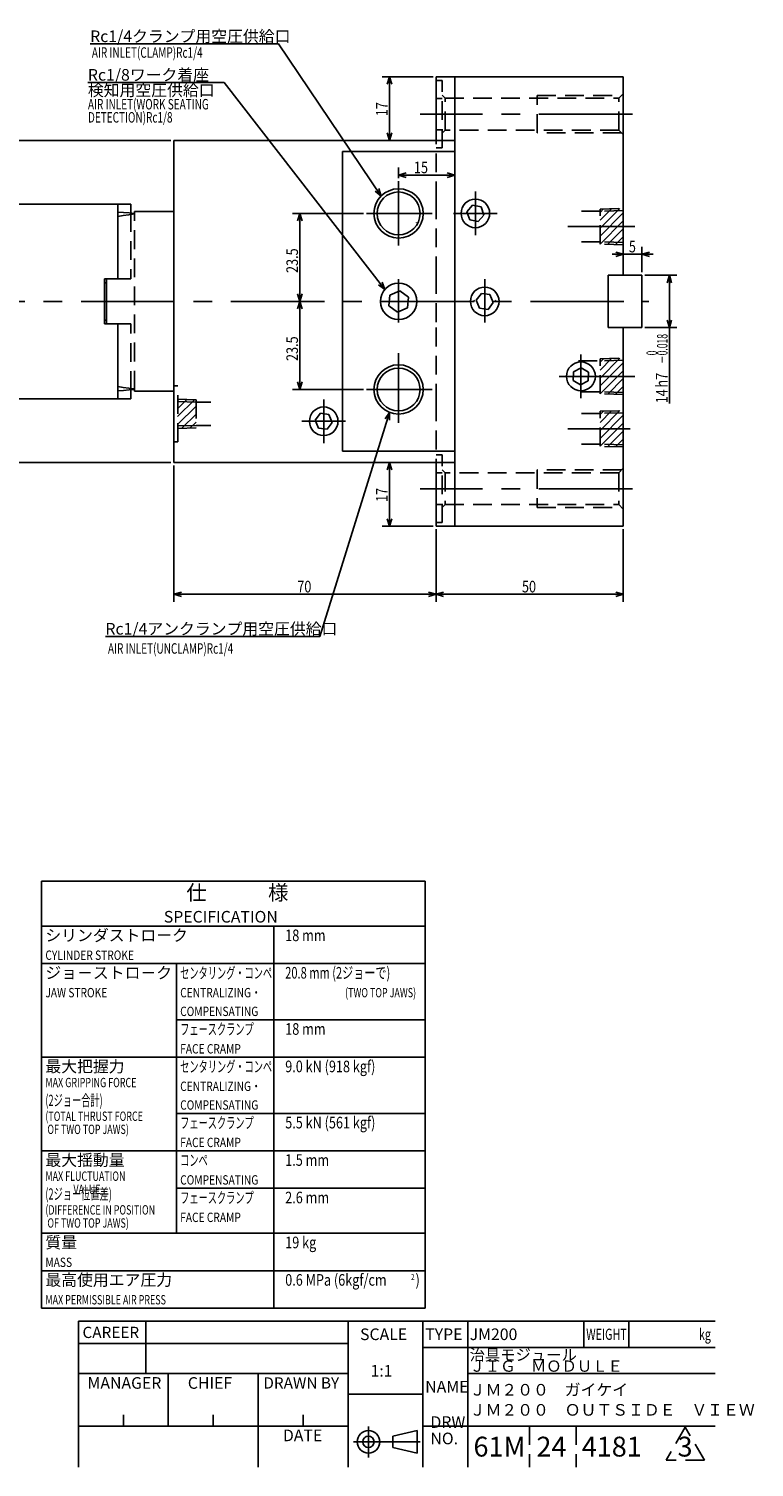
# Model space of a CAD drawing. Extents: x 25 to 592, y 12 to 405.
# Drawn here: x 399 to 592, y 12 to 396 of the extents above; entities that cross this region are included whole.
import ezdxf

# ---------------------------------------------------------------- set-up
doc = ezdxf.new("R2010")
doc.units = 0
doc.header["$LTSCALE"] = 20
for name, pattern in [('CENTER', [2, 1.25, -0.25, 0.25, -0.25]), ('HIDDEN', [0.375, 0.25, -0.125]), ('PHANTOM', [2.5, 1.25, -0.25, 0.25, -0.25, 0.25, -0.25])]:
    doc.linetypes.add(name, pattern=pattern)
for name, color, linetype in [('MAIN0', 7, 'CONTINUOUS'), ('MAIN1', 7, 'CONTINUOUS'), ('WAKU0', 7, 'CONTINUOUS')]:
    doc.layers.add(name, color=color, linetype=linetype)
doc.styles.add('KNJYOKO', font='TXT', dxfattribs={"bigfont": 'BIGFONT'})
doc.dimstyles.get("Standard").update_dxf_attribs({"dimtxt": 2.5, "dimasz": 2.5, "dimexe": 1.25, "dimexo": 0.625, "dimtad": 1, "dimcen": 2.5, "dimazin": 3, "dimtfac": 1, "dimtmove": 0, "dimatfit": 3})

# ---------------------------------------------------------------- blocks, each defined once
blk = doc.blocks.new('*D7')
at = {"layer": 'MAIN0', "color": 0, "linetype": 'BYBLOCK'}
for p, q in [((563.3, 330.27), (571.82, 330.27)), ((569.82, 330.27), (569.22, 328.27)), ((569.82, 330.27), (569.82, 296.03)), ((570.42, 328.27), (569.82, 330.27)), ((563.3, 316.27), (571.82, 316.27)), ((569.82, 316.27), (569.22, 318.27)), ((570.42, 318.27), (569.82, 316.27))]:
    blk.add_line(p, q, dxfattribs=at)
at = {"layer": 'MAIN0', "color": 0, "linetype": 'BYBLOCK', "style": 'KNJYOKO', "width": 0.6}
for s, p in [('－0.018', (569.32, 306.58)), ('\u30000', (566.52, 306.58))]:
    blk.add_text(s, height=2.8, rotation=90, dxfattribs=at).set_placement(p)
at = {"layer": 'MAIN0', "color": 0, "linetype": 'BYBLOCK', "width": 0.8}
for s, p in [('h7', (569.32, 300.28)), ('14', (569.32, 296.08))]:
    blk.add_text(s, height=3.1, rotation=90, dxfattribs=at).set_placement(p)
blk = doc.blocks.new('*D9')
at = {"layer": 'MAIN0', "color": 0, "linetype": 'BYBLOCK'}
for p, q in [((436.7, 366.27), (360.1, 366.27)), ((362.1, 366.27), (361.5, 364.27)), ((362.1, 366.27), (362.1, 280.27)), ((362.7, 364.27), (362.1, 366.27)), ((362.1, 280.27), (361.5, 282.27)), ((362.7, 282.27), (362.1, 280.27)), ((436.7, 280.27), (360.1, 280.27))]:
    blk.add_line(p, q, dxfattribs=at)
at = {"layer": 'MAIN0', "color": 0, "linetype": 'BYBLOCK', "width": 0.8}
blk.add_text('86', height=3.1, rotation=90, dxfattribs=at).set_placement((361.6, 321.22))
blk = doc.blocks.new('*X0')
at = {"layer": 'MAIN0', "color": 0, "linetype": 'BYBLOCK'}
for p, q in [((551.3, 288.82), (556.59, 294.11)), ((551.3, 290.94), (554.4, 294.04)), ((551.3, 293.06), (552.21, 293.97)), ((551.3, 286.7), (557.5, 292.9)), ((551.33, 284.6), (557.5, 290.78)), ((553.38, 284.54), (557.5, 288.66)), ((555.44, 284.47), (557.5, 286.53)), ((557.5, 284.41), (557.5, 284.41))]:
    blk.add_line(p, q, dxfattribs=at)
blk = doc.blocks.new('*X1')
at = {"layer": 'MAIN0', "color": 0, "linetype": 'BYBLOCK'}
for p, q in [((551.3, 302.82), (556.59, 308.11)), ((551.3, 304.94), (554.4, 308.04)), ((551.3, 307.06), (552.21, 307.97)), ((551.3, 300.7), (557.5, 306.9)), ((551.33, 298.6), (557.5, 304.78)), ((553.38, 298.54), (557.5, 302.66)), ((555.44, 298.47), (557.5, 300.53)), ((557.5, 298.41), (557.5, 298.41))]:
    blk.add_line(p, q, dxfattribs=at)
blk = doc.blocks.new('*X2')
at = {"layer": 'MAIN0', "color": 0, "linetype": 'BYBLOCK'}
for p, q in [((551.3, 342.82), (556.59, 348.11)), ((551.3, 344.94), (554.4, 348.04)), ((551.3, 347.06), (552.21, 347.97)), ((551.3, 340.7), (557.5, 346.9)), ((551.33, 338.6), (557.5, 344.78)), ((553.38, 338.54), (557.5, 342.66)), ((555.44, 338.47), (557.5, 340.53)), ((557.5, 338.41), (557.5, 338.41))]:
    blk.add_line(p, q, dxfattribs=at)
blk = doc.blocks.new('*X3')
at = {"layer": 'MAIN0', "color": 0, "linetype": 'BYBLOCK'}
for p, q in [((438.5, 296.76), (438.89, 297.15)), ((438.5, 294.64), (440.95, 297.09)), ((438.5, 292.51), (443.01, 297.02)), ((438.5, 290.39), (443.4, 295.29)), ((439.65, 289.42), (443.4, 293.17)), ((441.84, 289.49), (443.4, 291.05))]:
    blk.add_line(p, q, dxfattribs=at)
blk = doc.blocks.new('*D36')
at = {"layer": 'MAIN0', "color": 0, "linetype": 'BYBLOCK'}
for p, q in [((506.7, 383.27), (493.09, 383.27)), ((495.09, 383.27), (494.49, 381.27)), ((495.09, 383.27), (495.09, 366.27)), ((495.69, 381.27), (495.09, 383.27)), ((495.09, 366.27), (494.49, 368.27)), ((495.69, 368.27), (495.09, 366.27))]:
    blk.add_line(p, q, dxfattribs=at)
at = {"layer": 'MAIN0', "color": 0, "linetype": 'BYBLOCK', "width": 0.8}
blk.add_text('17', height=3.1, rotation=90, dxfattribs=at).set_placement((494.59, 372.72))
blk = doc.blocks.new('*D37')
at = {"layer": 'MAIN0', "color": 0, "linetype": 'BYBLOCK'}
for p, q in [((495.09, 280.27), (494.49, 278.27)), ((495.09, 280.27), (495.09, 263.27)), ((495.69, 278.27), (495.09, 280.27)), ((495.09, 263.27), (494.49, 265.27)), ((495.69, 265.27), (495.09, 263.27)), ((506.7, 263.27), (493.09, 263.27))]:
    blk.add_line(p, q, dxfattribs=at)
at = {"layer": 'MAIN0', "color": 0, "linetype": 'BYBLOCK', "width": 0.8}
blk.add_text('17', height=3.1, rotation=90, dxfattribs=at).set_placement((494.59, 269.72))
blk = doc.blocks.new('*D39')
at = {"layer": 'MAIN0', "color": 0, "linetype": 'BYBLOCK'}
for p, q in [((497.5, 356.15), (497.5, 359)), ((497.5, 357), (499.5, 357.6)), ((512.5, 357), (510.5, 357.6)), ((512.5, 357), (497.5, 357)), ((499.5, 356.4), (497.5, 357)), ((510.5, 356.4), (512.5, 357))]:
    blk.add_line(p, q, dxfattribs=at)
at = {"layer": 'MAIN0', "color": 0, "linetype": 'BYBLOCK', "width": 0.8}
blk.add_text('15', height=3.1, dxfattribs=at).set_placement((501.6, 357.5))
blk = doc.blocks.new('*D43')
at = {"layer": 'MAIN0', "color": 0, "linetype": 'BYBLOCK'}
for p, q in [((488.12, 346.77), (469.13, 346.77)), ((471.13, 346.77), (470.53, 344.77)), ((471.13, 346.77), (471.13, 323.27)), ((471.73, 344.77), (471.13, 346.77)), ((471.13, 323.27), (470.53, 325.27)), ((471.73, 325.27), (471.13, 323.27))]:
    blk.add_line(p, q, dxfattribs=at)
at = {"layer": 'MAIN0', "color": 0, "linetype": 'BYBLOCK', "width": 0.8}
blk.add_text('23.5', height=3.1, rotation=90, dxfattribs=at).set_placement((470.63, 330.87))
blk = doc.blocks.new('*D44')
at = {"layer": 'MAIN0', "color": 0, "linetype": 'BYBLOCK'}
for p, q in [((471.13, 323.27), (470.53, 321.27)), ((471.13, 323.27), (471.13, 299.77)), ((471.73, 321.27), (471.13, 323.27)), ((488.12, 299.77), (469.13, 299.77)), ((471.13, 299.77), (470.53, 301.77)), ((471.73, 301.77), (471.13, 299.77))]:
    blk.add_line(p, q, dxfattribs=at)
at = {"layer": 'MAIN0', "color": 0, "linetype": 'BYBLOCK', "width": 0.8}
blk.add_text('23.5', height=3.1, rotation=90, dxfattribs=at).set_placement((470.63, 307.37))
blk = doc.blocks.new('*D56')
at = {"layer": 'MAIN0', "color": 0, "linetype": 'BYBLOCK'}
for p, q in [((565.5, 335.87), (554.5, 335.87)), ((557.5, 335.87), (555.5, 336.47)), ((555.5, 335.27), (557.5, 335.87)), ((562.5, 331.07), (562.5, 337.87)), ((562.5, 335.87), (564.5, 336.47)), ((564.5, 335.27), (562.5, 335.87))]:
    blk.add_line(p, q, dxfattribs=at)
at = {"layer": 'MAIN0', "color": 0, "linetype": 'BYBLOCK', "width": 0.8}
blk.add_text('5', height=3.1, dxfattribs=at).set_placement((559, 336.37))
blk = doc.blocks.new('*D64')
at = {"layer": 'MAIN0', "color": 0, "linetype": 'BYBLOCK'}
for p, q in [((437.5, 279.47), (437.5, 243.08)), ((507.5, 262.47), (507.5, 243.08)), ((439.5, 245.68), (437.5, 245.08)), ((437.5, 245.08), (507.5, 245.08)), ((437.5, 245.08), (439.5, 244.48)), ((505.5, 245.68), (507.5, 245.08)), ((507.5, 245.08), (505.5, 244.48))]:
    blk.add_line(p, q, dxfattribs=at)
at = {"layer": 'MAIN0', "color": 0, "linetype": 'BYBLOCK', "width": 0.8}
blk.add_text('70', height=3.1, dxfattribs=at).set_placement((470.45, 245.58))
blk = doc.blocks.new('*D65')
at = {"layer": 'MAIN0', "color": 0, "linetype": 'BYBLOCK'}
for p, q in [((507.5, 262.47), (507.5, 243.08)), ((557.5, 262.47), (557.5, 243.08)), ((509.5, 245.68), (507.5, 245.08)), ((507.5, 245.08), (557.5, 245.08)), ((507.5, 245.08), (509.5, 244.48)), ((555.5, 245.68), (557.5, 245.08)), ((557.5, 245.08), (555.5, 244.48))]:
    blk.add_line(p, q, dxfattribs=at)
at = {"layer": 'MAIN0', "color": 0, "linetype": 'BYBLOCK', "width": 0.8}
blk.add_text('50', height=3.1, dxfattribs=at).set_placement((530.45, 245.58))
blk = doc.blocks.new('M4')
at = {"layer": 'MAIN0', "color": 0, "linetype": 'BYBLOCK'}
for p, q in [((-27.42, 40.61), (-77.71, 40.61)), ((0, 0), (-27.42, 40.61)), ((-1.62, 1.32), (0, 0)), ((0, 0), (-0.62, 1.99))]:
    blk.add_line(p, q, dxfattribs=at)
at = {"layer": 'MAIN0', "color": 0, "linetype": 'BYBLOCK', "style": 'KNJYOKO'}
blk.add_text('Rc1/4クランプ用空圧供給口', height=3.1, dxfattribs=at).set_placement((-77.71, 41.11))
blk = doc.blocks.new('M6')
at = {"layer": 'MAIN0', "color": 0, "linetype": 'BYBLOCK'}
for p, q in [((0, 0), (-18.63, -59.83)), ((0, 0), (-1.17, -1.73)), ((-0.02, -2.09), (0, 0)), ((-18.63, -59.83), (-75.89, -59.83))]:
    blk.add_line(p, q, dxfattribs=at)
at = {"layer": 'MAIN0', "color": 0, "linetype": 'BYBLOCK', "style": 'KNJYOKO'}
blk.add_text('Rc1/4アンクランプ用空圧供給口', height=3.1, dxfattribs=at).set_placement((-75.89, -59.33))
blk = doc.blocks.new('M8')
at = {"layer": 'MAIN0', "color": 0, "linetype": 'BYBLOCK'}
for p, q in [((-42.92, 55.26), (-79.3, 55.26)), ((0, 0), (-42.92, 55.26)), ((-1.7, 1.21), (0, 0)), ((0, 0), (-0.75, 1.95))]:
    blk.add_line(p, q, dxfattribs=at)
at = {"layer": 'MAIN0', "color": 0, "linetype": 'BYBLOCK', "style": 'KNJYOKO'}
for s, p in [('Rc1/8ワーク着座\u3000', (-79.3, 55.76)), ('検知用空圧供給口', (-79.3, 51.66))]:
    blk.add_text(s, height=3.1, dxfattribs=at).set_placement(p)

msp = doc.modelspace()

# ---------------------------------------------------------------- linework, layer by layer
at = {"layer": 'MAIN0', "color": 3, "linetype": 'HIDDEN'}
for p, q in [((509.902, 377.523), (509.102, 378.323)), ((509.902, 369.023), (509.902, 377.523)), ((509.902, 377.523), (556.302, 377.523)), ((534.502, 368.273), (534.502, 378.273)), ((534.502, 378.273), (557.052, 378.273)), ((556.302, 377.523), (557.502, 378.723)), ((556.302, 369.023), (556.302, 377.523)), ((509.102, 368.223), (509.902, 369.023)), ((556.302, 369.023), (509.902, 369.023)), ((557.502, 367.823), (556.302, 369.023)), ((557.052, 368.273), (534.502, 368.273)), ((546.376, 347.373), (551.302, 347.373)), ((551.302, 347.943), (557.502, 348.137)), ((551.302, 338.603), (551.302, 347.943)), ((557.502, 347.556), (551.302, 347.362)), ((551.302, 339.173), (546.376, 339.173)), ((557.502, 338.99), (551.302, 339.184)), ((557.502, 338.409), (551.302, 338.603)), ((517.402, 323.273), (517.845, 323.529)), ((523.159, 323.529), (523.602, 323.273)), ((545.567, 307.373), (551.302, 307.373)), ((551.302, 307.943), (557.502, 308.137)), ((551.302, 298.603), (551.302, 307.943)), ((557.502, 307.556), (551.302, 307.362)), ((438.502, 297.163), (443.402, 297.01)), ((438.502, 296.526), (443.402, 296.373)), ((443.402, 297.01), (443.402, 289.537)), ((443.402, 296.373), (447.376, 296.373)), ((551.302, 299.173), (545.567, 299.173)), ((557.502, 298.99), (551.302, 299.184)), ((557.502, 298.409), (551.302, 298.603)), ((546.376, 293.373), (551.302, 293.373)), ((551.302, 293.943), (557.502, 294.137)), ((551.302, 284.603), (551.302, 293.943)), ((557.502, 293.556), (551.302, 293.362)), ((438.502, 290.021), (443.402, 290.174)), ((443.402, 289.537), (438.502, 289.384)), ((447.376, 290.173), (443.402, 290.173)), ((551.302, 285.173), (546.376, 285.173)), ((557.502, 284.99), (551.302, 285.184)), ((557.502, 284.409), (551.302, 284.603)), ((509.102, 278.323), (509.902, 277.523)), ((556.302, 277.523), (509.902, 277.523)), ((509.902, 277.523), (509.902, 269.023)), ((557.052, 278.273), (534.502, 278.273)), ((534.502, 278.273), (534.502, 268.273)), ((557.502, 278.723), (556.302, 277.523)), ((556.302, 277.523), (556.302, 269.023)), ((509.902, 269.023), (509.102, 268.223)), ((509.902, 269.023), (556.302, 269.023)), ((556.302, 269.023), (557.502, 267.823)), ((534.502, 268.273), (557.052, 268.273))]:
    msp.add_line(p, q, dxfattribs=at)
at = {"layer": 'MAIN0', "color": 3, "linetype": 'CENTER'}
for p, q in [((559.939, 373.273), (503.287, 373.273)), ((542.678, 343.273), (560.618, 343.273)), ((497.502, 329.222), (497.502, 317.682)), ((520.502, 329.222), (520.502, 317.682)), ((497.502, 309.436), (497.502, 290.821)), ((488.923, 299.773), (506.469, 299.773)), ((540.41, 303.273), (560.618, 303.273)), ((559.939, 273.273), (503.287, 273.273))]:
    msp.add_line(p, q, dxfattribs=at)
at = {"layer": 'MAIN0', "color": 3, "linetype": 'CONTINUOUS'}
for p, q in [((562.502, 330.273), (562.502, 316.273)), ((402.173, 168.467), (504.57, 168.467)), ((402.173, 168.467), (402.173, 54.467)), ((504.57, 168.467), (504.57, 54.467)), ((402.173, 156.467), (504.57, 156.467)), ((464.222, 156.467), (464.222, 54.467)), ((402.173, 146.467), (504.57, 146.467)), ((438.222, 146.467), (438.222, 74.467)), ((438.222, 131.467), (504.57, 131.467)), ((402.173, 121.467), (504.57, 121.467)), ((438.222, 106.467), (504.57, 106.467)), ((402.173, 96.467), (504.57, 96.467)), ((438.222, 86.467), (504.57, 86.467)), ((402.173, 74.467), (504.57, 74.467)), ((402.173, 64.467), (504.57, 64.467)), ((402.173, 54.467), (504.57, 54.467))]:
    msp.add_line(p, q, dxfattribs=at)
at = {"layer": 'MAIN0', "color": 3, "linetype": 'PHANTOM'}
msp.add_line((559.331, 289.273), (542.678, 289.273), dxfattribs=at)
at = {"layer": 'MAIN0', "color": 3, "linetype": 'CONTINUOUS'}
for centre, radius in [((497.502, 346.773), 6.579), ((497.502, 346.773), 5.723), ((497.502, 299.773), 6.579), ((497.502, 299.773), 5.723)]:
    msp.add_circle(centre, radius, dxfattribs=at)
at = {"layer": 'MAIN1', "linetype": 'CONTINUOUS'}
for p, q in [((507.502, 366.273), (507.502, 383.273)), ((507.502, 383.273), (557.502, 383.273)), ((512.502, 383.273), (512.502, 363.273)), ((557.502, 383.273), (557.502, 330.273)), ((437.502, 280.273), (437.502, 366.273)), ((437.502, 366.273), (512.502, 366.273)), ((482.502, 283.273), (482.502, 363.273)), ((482.502, 363.273), (512.502, 363.273)), ((512.502, 283.273), (512.502, 363.273)), ((376.502, 349.273), (422.502, 349.273)), ((422.502, 349.273), (422.502, 329.273)), ((422.502, 349.273), (426.002, 349.273)), ((424.009, 347.038), (422.502, 347.132)), ((425.509, 346.92), (424.009, 347.038)), ((427.002, 346.778), (425.509, 346.92)), ((426.002, 349.273), (426.002, 346.876)), ((437.502, 347.273), (427.002, 347.273)), ((427.002, 347.273), (427.002, 346.778)), ((517.252, 348.958), (515.735, 347.216)), ((515.735, 347.216), (516.485, 345.032)), ((519.519, 348.515), (517.252, 348.958)), ((518.751, 344.589), (520.268, 346.33)), ((520.268, 346.33), (519.519, 348.515)), ((516.485, 345.032), (518.751, 344.589)), ((419.002, 329.273), (422.502, 329.273)), ((419.002, 329.273), (419.002, 317.273)), ((419.502, 328.273), (419.002, 328.273)), ((419.502, 329.273), (419.502, 317.273)), ((553.502, 330.273), (562.502, 330.273)), ((553.502, 330.273), (553.502, 316.273)), ((437.502, 323.273), (437.114, 323.273)), ((437.502, 323.273), (437.502, 323.467)), ((495.164, 324.967), (494.866, 322.096)), ((497.8, 326.144), (495.164, 324.967)), ((500.137, 324.451), (497.8, 326.144)), ((499.839, 321.579), (500.137, 324.451)), ((519.617, 325.406), (518.212, 323.574)), ((518.212, 323.574), (519.097, 321.44)), ((521.907, 325.106), (519.617, 325.406)), ((521.386, 321.14), (522.791, 322.973)), ((522.791, 322.973), (521.907, 325.106)), ((494.866, 322.096), (497.203, 320.402)), ((497.203, 320.402), (499.839, 321.579)), ((519.097, 321.44), (521.386, 321.14)), ((419.002, 318.273), (419.502, 318.273)), ((419.002, 317.273), (422.502, 317.273)), ((422.502, 297.273), (422.502, 317.273)), ((553.502, 316.273), (562.502, 316.273)), ((557.502, 263.273), (557.502, 316.273)), ((544.242, 304.495), (544.164, 302.187)), ((546.28, 305.581), (544.242, 304.495)), ((548.24, 304.359), (546.28, 305.581)), ((548.161, 302.051), (548.24, 304.359)), ((424.009, 299.508), (425.509, 299.626)), ((425.509, 299.626), (427.002, 299.768)), ((426.002, 297.273), (426.002, 299.67)), ((427.002, 299.768), (427.002, 299.273)), ((544.164, 302.187), (546.123, 300.965)), ((546.123, 300.965), (548.161, 302.051)), ((376.502, 297.273), (422.502, 297.273)), ((422.502, 299.414), (424.009, 299.508)), ((422.502, 297.273), (426.002, 297.273)), ((427.002, 299.273), (437.502, 299.273)), ((476.617, 293.406), (475.212, 291.574)), ((478.907, 293.106), (476.617, 293.406)), ((479.791, 290.973), (478.907, 293.106)), ((475.212, 291.574), (476.097, 289.44)), ((476.097, 289.44), (478.386, 289.14)), ((478.386, 289.14), (479.791, 290.973)), ((482.502, 283.273), (512.502, 283.273)), ((512.502, 283.273), (512.502, 263.273)), ((437.502, 280.273), (512.502, 280.273)), ((507.502, 280.273), (507.502, 263.273)), ((507.502, 263.273), (557.502, 263.273))]:
    msp.add_line(p, q, dxfattribs=at)
at = {"layer": 'MAIN1', "color": 9, "linetype": 'HIDDEN'}
for p, q in [((509.102, 382.273), (507.502, 382.273)), ((509.102, 364.273), (509.102, 382.273)), ((507.502, 377.473), (509.102, 377.473)), ((509.102, 369.073), (507.502, 369.073)), ((507.502, 350.273), (507.502, 366.273)), ((507.502, 364.273), (509.102, 364.273)), ((507.502, 330.273), (507.502, 350.273)), ((422.502, 345.972), (423.987, 346.214)), ((423.987, 346.214), (425.488, 346.431)), ((425.488, 346.431), (427.002, 346.624)), ((426.002, 346.876), (426.002, 329.273)), ((427.002, 299.768), (427.002, 346.778)), ((502.264, 344.335), (502.247, 344.303)), ((426.002, 329.273), (422.502, 329.273)), ((507.502, 330.273), (507.502, 316.273)), ((426.002, 317.273), (422.502, 317.273)), ((426.002, 299.67), (426.002, 317.273)), ((507.502, 316.273), (507.502, 296.273)), ((423.987, 300.332), (422.502, 300.574)), ((425.488, 300.115), (423.987, 300.332)), ((427.002, 299.922), (425.488, 300.115)), ((438.502, 300.773), (437.502, 300.773)), ((438.502, 285.773), (438.502, 300.773)), ((507.502, 296.273), (507.502, 280.273)), ((437.502, 285.773), (438.502, 285.773)), ((509.102, 282.273), (507.502, 282.273)), ((509.102, 264.273), (509.102, 282.273)), ((509.102, 277.473), (507.502, 277.473)), ((507.502, 269.073), (509.102, 269.073)), ((507.502, 264.273), (509.102, 264.273))]:
    msp.add_line(p, q, dxfattribs=at)
at = {"layer": 'MAIN1', "color": 3, "linetype": 'CENTER'}
for p, q in [((497.502, 355.352), (497.502, 338.195)), ((518.002, 352.587), (518.002, 340.96)), ((506.469, 346.773), (488.923, 346.773)), ((523.815, 346.773), (512.188, 346.773)), ((546.202, 309.135), (546.202, 297.412)), ((477.502, 297.087), (477.502, 285.46)), ((483.315, 291.273), (471.688, 291.273))]:
    msp.add_line(p, q, dxfattribs=at)
at = {"layer": 'MAIN1', "linetype": 'CENTER'}
msp.add_line((372.691, 323.273), (564.314, 323.273), dxfattribs=at)
at = {"layer": 'MAIN1', "linetype": 'CONTINUOUS'}
for centre, radius in [((518.002, 346.773), 3.813), ((497.502, 323.273), 4.864), ((520.502, 323.273), 3.813), ((546.202, 303.273), 3.861), ((477.502, 291.273), 3.813)]:
    msp.add_circle(centre, radius, dxfattribs=at)
at = {"layer": 'WAKU0', "color": 3, "linetype": 'CONTINUOUS'}
for p, q in [((412, 51), (582, 51)), ((412, 51), (412, 12)), ((430, 51), (430, 37)), ((484, 51), (484, 12)), ((504, 51), (504, 12)), ((516, 51), (516, 12)), ((547, 51), (547, 44)), ((559, 51), (559, 44)), ((412, 45), (484, 45)), ((504, 44), (582, 44)), ((412, 37), (484, 37)), ((436, 37), (436, 23)), ((460, 37), (460, 12)), ((516, 37), (582, 37)), ((484, 31.5), (504, 31.5)), ((424, 26), (424, 23)), ((448, 26), (448, 23)), ((472, 26), (472, 23)), ((412, 23), (484, 23)), ((495.934, 20.28), (502.471, 21.78)), ((495.934, 17.28), (495.934, 20.28)), ((502.471, 15.78), (502.471, 21.78)), ((504, 23), (582, 23)), ((495.934, 17.28), (502.471, 15.78))]:
    msp.add_line(p, q, dxfattribs=at)
at = {"layer": 'WAKU0', "color": 12, "linetype": 'CENTER'}
for p, q in [((489.447, 14.559), (489.447, 22.899)), ((485.432, 18.78), (503.277, 18.78))]:
    msp.add_line(p, q, dxfattribs=at)
at = {"layer": 'WAKU0', "color": 3, "linetype": 'HIDDEN'}
for p, q in [((532.5, 23), (532.5, 12)), ((544.9, 23), (544.9, 12)), ((574.05, 22.701), (568.94, 13.85)), ((579.16, 13.85), (574.05, 22.701)), ((579.16, 13.85), (568.94, 13.85))]:
    msp.add_line(p, q, dxfattribs=at)
at = {"layer": 'WAKU0', "color": 3, "linetype": 'CONTINUOUS'}
for radius in [3, 1.5]:
    msp.add_circle((489.447, 18.78), radius, dxfattribs=at)

# ---------------------------------------------------------------- block references
at = {"layer": 'MAIN0', "color": 3, "linetype": 'CONTINUOUS'}
for name, p in [('M4', (492.838, 351.413)), ('M8', (493.827, 326.46)), ('*X2', (0, 0)), ('*X1', (0, 0)), ('*X3', (0, 0)), ('M6', (495.1, 293.649)), ('*X0', (0, 0))]:
    msp.add_blockref(name, p, dxfattribs=at)

# ---------------------------------------------------------------- texts
for s, height, width, p in [('AIR INLET(CLAMP)Rc1/4', 2.8, 0.7, (415.582, 388.334)), ('AIR INLET(WORK SEATING', 2.8, 0.7, (414.543, 374.529)), ('DETECTION)Rc1/8', 2.8, 0.7, (414.543, 371.029)), ('AIR INLET(UNCLAMP)Rc1/4', 2.8, 0.7, (419.887, 229.219)), ('18 mm', 3.1, 0.8, (467.222, 152.467)), ('CYLINDER STROKE', 2.5, 0.8, (403.173, 147.467)), ('JAW STROKE', 2.5, 0.8, (403.173, 137.467)), ('(TWO TOP JAWS)', 2.5, 0.7, (483.222, 137.467)), ('COMPENSATING', 2.5, 0.8, (439.173, 132.467)), ('18 mm', 3.1, 0.8, (467.222, 127.467)), ('FACE CRAMP', 2.5, 0.8, (439.173, 122.467)), ('9.0 kN (918 kgf)', 3.1, 0.8, (467.222, 117.467)), ('COMPENSATING', 2.5, 0.8, (439.173, 107.467)), ('(TOTAL THRUST FORCE', 2.5, 0.7, (403.173, 104.467)), (' OF TWO TOP JAWS)', 2.5, 0.7, (403.173, 100.967)), ('5.5 kN (561 kgf)', 3.1, 0.8, (467.222, 102.467)), ('FACE CRAMP', 2.5, 0.8, (439.173, 97.467)), ('1.5 mm', 3.1, 0.8, (467.222, 92.467)), ('MAX FLUCTUATION', 2.5, 0.7, (403.173, 88.467)), ('COMPENSATING', 2.5, 0.8, (439.173, 87.467)), ('              VALUE', 2.5, 0.7, (403.173, 84.967)), ('2.6 mm', 3.1, 0.8, (467.222, 82.467)), ('(DIFFERENCE IN POSITION', 2.5, 0.7, (403.173, 79.467)), (' OF TWO TOP JAWS)', 2.5, 0.7, (403.173, 75.967)), ('FACE CRAMP', 2.5, 0.8, (439.173, 77.467)), ('19 kg', 3.1, 0.8, (467.222, 70.467)), ('0.6 MPa (6kgf/cm', 3.1, 0.8, (467.222, 60.467)), ('2', 1.55, 0.8, (500.822, 62.017)), (')', 3.1, 0.8, (502.022, 60.467))]:
    msp.add_text(s, height=height, dxfattribs=dict(at, width=width)).set_placement(p)
at = {"layer": 'MAIN0', "color": 3, "linetype": 'CONTINUOUS', "style": 'KNJYOKO'}
for s, height, p in [('仕\u3000\u3000\u3000様', 4, (440.801, 163.429)), ('シリンダストローク', 3.1, (403.173, 152.467)), ('ジョ－ストロ－ク', 3.1, (403.173, 142.467)), ('最大把握力', 3.1, (403.173, 117.467)), ('最大揺動量', 3.1, (403.173, 92.467)), ('質量', 3.1, (403.173, 70.467)), ('最高使用エア圧力', 3.1, (403.173, 60.467))]:
    msp.add_text(s, height=height, dxfattribs=at).set_placement(p)
at = {"layer": 'MAIN0', "color": 3, "linetype": 'CONTINUOUS'}
msp.add_text('SPECIFICATION', height=3.1, dxfattribs=at).set_placement((434.801, 157.429))
at = {"layer": 'MAIN0', "color": 3, "linetype": 'CONTINUOUS', "style": 'KNJYOKO'}
for s, height, width, p in [('センタリング・コンペ', 3, 0.6, (439.173, 142.467)), ('20.8 mm (2ジョーで)', 3.1, 0.7, (467.222, 142.467)), ('CENTRALIZING・', 2.5, 0.8, (439.173, 137.467)), ('フェースクランプ', 3, 0.6, (439.173, 127.467)), ('センタリング・コンペ', 3, 0.6, (439.173, 117.467)), ('(2ジョー合計)', 3, 0.6, (403.173, 108.467)), ('CENTRALIZING・', 2.5, 0.8, (439.173, 112.467)), ('フェースクランプ', 3, 0.6, (439.173, 102.467)), ('コンペ', 3, 0.6, (439.173, 92.467)), ('(2ジョー位置差)', 3, 0.6, (403.173, 83.467)), ('フェースクランプ', 3, 0.6, (439.173, 82.467))]:
    msp.add_text(s, height=height, dxfattribs=dict(at, width=width)).set_placement(p)
at = {"layer": 'MAIN0', "color": 4, "linetype": 'CONTINUOUS'}
for s, width, p in [('MAX GRIPPING FORCE', 0.7, (403.173, 113.467)), ('MASS', 0.8, (403.173, 65.467)), ('MAX PERMISSIBLE AIR PRESS', 0.7, (403.173, 55.467))]:
    msp.add_text(s, height=2.5, dxfattribs=dict(at, width=width)).set_placement(p)
at = {"layer": 'WAKU0', "color": 3, "linetype": 'CONTINUOUS'}
for s, height, p in [('CAREER', 3, (413.085, 46.5)), ('SCALE', 3.1, (487.215, 45.95)), ('TYPE', 3.1, (504.61, 45.95)), ('JM200', 3.1, (516.482, 45.95)), ('1:1', 3.1, (490.005, 36.2)), ('MANAGER', 3.1, (414.425, 32.95)), ('CHIEF', 3.1, (441.215, 32.95)), ('DRAWN BY', 3, (461.385, 33)), ('NAME', 3.1, (504.61, 31.95)), ('DRW', 3.1, (506.005, 22.5)), ('DATE', 3.1, (466.61, 18.95)), ('NO.', 3.1, (506.005, 18.133)), ('61M', 5.3, (517.5, 14.85)), ('24', 5.3, (534.3, 14.85)), ('4181', 5.3, (546.4, 14.85)), ('3', 5.3, (572, 14.85))]:
    msp.add_text(s, height=height, dxfattribs=at).set_placement(p)
at = {"layer": 'WAKU0', "color": 3, "linetype": 'CONTINUOUS', "width": 0.7}
for s, p in [('WEIGHT', (547.6, 46)), ('kg', (577.7, 46))]:
    msp.add_text(s, height=3, dxfattribs=at).set_placement(p)
at = {"layer": 'WAKU0', "color": 3, "linetype": 'CONTINUOUS', "style": 'KNJYOKO'}
for s, height, p in [('治具モジュール', 3, (516.466, 40.5)), ('ＪＩＧ\u3000ＭＯＤＵＬＥ', 3, (516.466, 37.5)), ('ＪＭ２００\u3000ガイケイ', 3.1, (516.482, 31.133)), ('ＪＭ２００\u3000ＯＵＴＳＩＤＥ\u3000ＶＩＥＷ', 3.1, (516.482, 25.767))]:
    msp.add_text(s, height=height, dxfattribs=at).set_placement(p)

# ---------------------------------------------------------------- dimensions: what is measured, and where the dimension line sits
at = {"layer": 'MAIN0', "color": 3, "linetype": 'CONTINUOUS'}
for base, p1, p2, picture, middle in [((495.088, 383.273), (512.502, 366.273), (507.502, 383.273), '*D36', (494.588, 374.773)), ((362.099, 366.273), (437.502, 280.273), (437.502, 366.273), '*D9', (361.599, 323.273)), ((471.134, 346.773), (560.188, 323.273), (488.923, 346.773), '*D43', (470.634, 335.023)), ((569.817, 330.273), (562.502, 316.273), (562.502, 330.273), '*D7', (569.317, 298.131)), ((471.134, 323.273), (488.923, 299.773), (560.188, 323.273), '*D44', (470.634, 311.523)), ((495.088, 280.273), (507.502, 263.273), (512.502, 280.273), '*D37', (494.588, 271.773))]:
    dim = msp.add_linear_dim(base=base, p1=p1, p2=p2, angle=90, dimstyle='Standard', dxfattribs=at)
    dim.commit()
    dim.dimension.update_dxf_attribs({"geometry": picture, "text_midpoint": middle})
for base, p1, p2, picture, middle in [((512.502, 357.001), (497.502, 355.352), (512.502, 363.273), '*D39', (503.648, 357.501)), ((562.502, 335.867), (557.502, 330.273), (562.502, 330.273), '*D56', (560.002, 336.367)), ((437.502, 245.082), (507.502, 263.273), (437.502, 280.273), '*D64', (472.502, 245.582)), ((507.502, 245.082), (557.502, 263.273), (507.502, 263.273), '*D65', (532.502, 245.582))]:
    dim = msp.add_linear_dim(base=base, p1=p1, p2=p2, dimstyle='Standard', dxfattribs=at)
    dim.commit()
    dim.dimension.update_dxf_attribs({"geometry": picture, "text_midpoint": middle})

doc.saveas('drawing.dxf')
